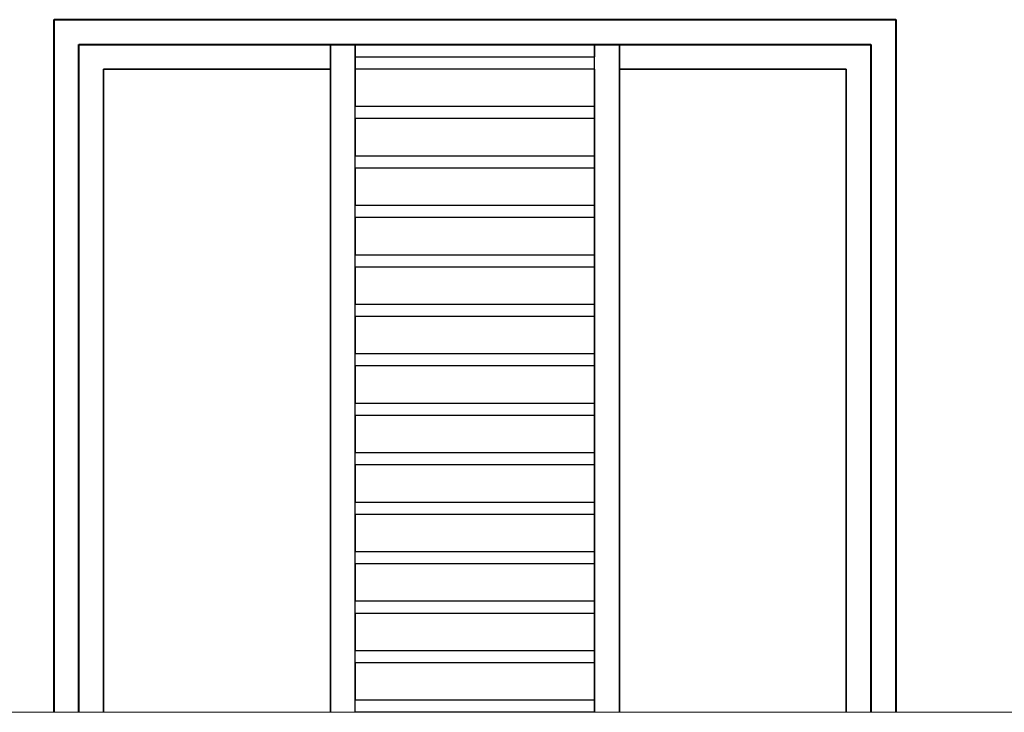
# Model space of a CAD drawing. Units: millimetres. Extents: x 8721 to 21056, y -5651 to 1115.
# Drawn here: x 9706 to 9905, y -2107 to -1967 of the extents above; entities that cross this region are included whole.
import ezdxf

# ---------------------------------------------------------------- set-up
doc = ezdxf.new("R2010")
doc.units = ezdxf.units.MM
doc.header["$LTSCALE"] = 100
doc.layers.get('0').update_dxf_attribs({"lineweight": 40})
doc.layers.add('VPORTS', color=7, linetype='Continuous')
doc.layers.add('WIN', color=4, linetype='Continuous', lineweight=9)

msp = doc.modelspace()

# ---------------------------------------------------------------- linework, layer by layer
for p, q in [((9712.94, -1966.77, 10), (9882.94, -1966.77, 10)), ((9712.94, -1981.77, 10), (9712.94, -1966.77, 10)), ((9882.94, -1966.77, 10), (9882.94, -1981.77, 10)), ((9717.94, -1971.77, 10), (9877.94, -1971.77, 10)), ((9717.94, -1981.77, 5), (9717.94, -1971.77, 5)), ((9827.11, -1971.77, 5), (9877.94, -1971.77, 5)), ((9877.94, -1971.77, 10), (9877.94, -1981.77, 10)), ((9877.94, -1971.77, 5), (9877.94, -1981.77, 5)), ((9712.94, -2106.77, 15), (9712.94, -1981.77, 15)), ((9717.94, -2106.77, 10), (9717.94, -1981.77, 10)), ((9877.94, -1981.77, 15), (9877.94, -2106.77, 15)), ((9877.94, -1981.77, 10), (9877.94, -2106.77, 10)), ((9882.94, -1981.77, 15), (9882.94, -2106.77, 15))]:
    msp.add_line(p, q)
at = {"extrusion": (0, 1, -6.12323e-17)}
for p, q in [((9712.94, -1966.77, 10), (9882.94, -1966.77, 10)), ((9712.94, -1966.77), (9882.94, -1966.77)), ((9882.94, -1966.77), (9882.94, -1966.77, 10))]:
    msp.add_line(p, q, dxfattribs=at)
at = {"extrusion": (-1.22461e-16, -6.12323e-17, -1)}
for p, q in [((9712.94, -1966.77), (9882.94, -1966.77)), ((9882.94, -1966.77), (9882.94, -1981.77)), ((9712.94, -2106.77, 5), (9712.94, -1981.77, 5)), ((9882.94, -1981.77, 5), (9882.94, -2106.77, 5))]:
    msp.add_line(p, q, dxfattribs=at)
at = {"extrusion": (1, -7.49855e-33, -1.22461e-16)}
for p, q in [((9882.94, -1966.77), (9882.94, -1981.77)), ((9882.94, -1966.77, 10), (9882.94, -1981.77, 10)), ((9882.94, -1966.77), (9882.94, -1966.77, 10)), ((9882.94, -1981.77, 15), (9882.94, -2106.77, 15)), ((9882.94, -1981.77, 5), (9882.94, -2106.77, 5))]:
    msp.add_line(p, q, dxfattribs=at)
at = {"extrusion": (0, -1, 6.12323e-17)}
for p, q in [((9717.94, -1971.77, 10), (9877.94, -1971.77, 10)), ((9827.11, -1971.77, 5), (9877.94, -1971.77, 5)), ((9877.94, -1971.77, 5), (9877.94, -1971.77, 10))]:
    msp.add_line(p, q, dxfattribs=at)
at = {"extrusion": (-1, 7.49855e-33, 1.22461e-16)}
for p, q in [((9877.94, -1971.77, 10), (9877.94, -1981.77, 10)), ((9877.94, -1971.77, 5), (9877.94, -1981.77, 5)), ((9877.94, -1971.77, 5), (9877.94, -1971.77, 10)), ((9712.94, -2106.77, 5), (9712.94, -1981.77, 5)), ((9712.94, -2106.77, 15), (9712.94, -1981.77, 15)), ((9877.94, -1981.77, 10), (9877.94, -2106.77, 10)), ((9877.94, -1981.77, 15), (9877.94, -2106.77, 15))]:
    msp.add_line(p, q, dxfattribs=at)
at = {"layer": 'VPORTS', "extrusion": (-1, 7.49855e-33, 1.22461e-16)}
for p, q in [((9712.94, -1981.77, 10), (9712.94, -1966.77, 10)), ((9712.94, -1981.77), (9712.94, -1966.77)), ((9712.94, -1966.77), (9712.94, -1966.77, 10)), ((9768.77, -1981.77, 7.5), (9768.77, -1971.77, 7.5)), ((9768.77, -1971.77, -2.5), (9768.77, -1981.77, -2.5)), ((9768.77, -1971.77, 5), (9768.77, -1971.77, 7.5)), ((9768.77, -1971.77, -2.5), (9768.77, -1971.77)), ((9768.77, -1971.77, 5), (9768.77, -1976.77, 5)), ((9768.77, -1976.77), (9768.77, -1971.77)), ((9822.11, -1981.77, -2.5), (9822.11, -1971.77, -2.5)), ((9822.11, -1971.77, -2.5), (9822.11, -1971.77)), ((9822.11, -1976.77), (9822.11, -1971.77)), ((9822.11, -1971.77, 5), (9822.11, -1974.27, 5)), ((9822.11, -1971.77, 5), (9822.11, -1971.77, 7.5)), ((9822.11, -1971.77, 7.5), (9822.11, -1974.27, 7.5)), ((9822.11, -1974.27, 5), (9822.11, -1974.27, 7.5)), ((9768.77, -1976.77, 5), (9768.77, -1976.77)), ((9822.11, -1976.77, 7.5), (9822.11, -1981.77, 7.5)), ((9822.11, -1976.77), (9822.11, -1976.77, 7.5)), ((9872.94, -1976.77, 5), (9872.94, -1981.77, 5)), ((9872.94, -1981.77), (9872.94, -1976.77)), ((9872.94, -1976.77), (9872.94, -1976.77, 5)), ((9712.94, -1981.77, 5), (9712.94, -1981.77, 15)), ((9712.94, -1981.77, 10), (9712.94, -1981.77)), ((9768.77, -1981.77, 2.5), (9768.77, -2106.77, 2.5)), ((9768.77, -1981.77, 2.5), (9768.77, -1981.77, 12.5)), ((9768.77, -2106.77, 12.5), (9768.77, -1981.77, 12.5)), ((9768.77, -1981.77, 7.5), (9768.77, -1981.77, -2.5)), ((9822.11, -2106.77, 2.5), (9822.11, -1981.77, 2.5)), ((9822.11, -1981.77, 2.5), (9822.11, -1981.77, 12.5)), ((9822.11, -1981.77, 12.5), (9822.11, -1984.27, 12.5)), ((9822.11, -1981.77, 7.5), (9822.11, -1981.77, -2.5)), ((9872.94, -2106.77, 5), (9872.94, -1981.77, 5)), ((9872.94, -1981.77, 5), (9872.94, -1981.77, 10)), ((9872.94, -1981.77, 10), (9872.94, -2106.77, 10)), ((9872.94, -1981.77, 5), (9872.94, -1981.77)), ((9877.94, -1981.77, 10), (9877.94, -1981.77, 15)), ((9877.94, -1981.77, 10), (9877.94, -1981.77, 5)), ((9822.11, -1984.27, 10), (9822.11, -1984.27, 12.5)), ((9822.11, -1984.27, 10), (9822.11, -1986.77, 10)), ((9822.11, -1986.77, 10), (9822.11, -1986.77, 12.5)), ((9822.11, -1986.77, 12.5), (9822.11, -1994.27, 12.5)), ((9822.11, -1994.27, 10), (9822.11, -1994.27, 12.5)), ((9822.11, -1994.27, 10), (9822.11, -1996.77, 10)), ((9822.11, -1996.77, 10), (9822.11, -1996.77, 12.5)), ((9822.11, -1996.77, 12.5), (9822.11, -2004.27, 12.5)), ((9822.11, -2004.27, 10), (9822.11, -2004.27, 12.5)), ((9822.11, -2004.27, 10), (9822.11, -2006.77, 10)), ((9822.11, -2006.77, 10), (9822.11, -2006.77, 12.5)), ((9822.11, -2006.77, 12.5), (9822.11, -2014.27, 12.5)), ((9822.11, -2014.27, 10), (9822.11, -2014.27, 12.5)), ((9822.11, -2014.27, 10), (9822.11, -2016.77, 10)), ((9822.11, -2016.77, 10), (9822.11, -2016.77, 12.5)), ((9822.11, -2016.77, 12.5), (9822.11, -2024.27, 12.5)), ((9822.11, -2024.27, 10), (9822.11, -2024.27, 12.5)), ((9822.11, -2024.27, 10), (9822.11, -2026.77, 10)), ((9822.11, -2026.77, 10), (9822.11, -2026.77, 12.5)), ((9822.11, -2026.77, 12.5), (9822.11, -2034.27, 12.5)), ((9822.11, -2034.27, 10), (9822.11, -2034.27, 12.5)), ((9822.11, -2034.27, 10), (9822.11, -2036.77, 10)), ((9822.11, -2036.77, 10), (9822.11, -2036.77, 12.5)), ((9822.11, -2036.77, 12.5), (9822.11, -2044.27, 12.5)), ((9822.11, -2044.27, 10), (9822.11, -2044.27, 12.5)), ((9822.11, -2044.27, 10), (9822.11, -2046.77, 10)), ((9822.11, -2046.77, 10), (9822.11, -2046.77, 12.5)), ((9822.11, -2046.77, 12.5), (9822.11, -2054.27, 12.5)), ((9822.11, -2054.27, 10), (9822.11, -2054.27, 12.5)), ((9822.11, -2054.27, 10), (9822.11, -2056.77, 10)), ((9822.11, -2056.77, 10), (9822.11, -2056.77, 12.5)), ((9822.11, -2056.77, 12.5), (9822.11, -2064.27, 12.5)), ((9822.11, -2064.27, 10), (9822.11, -2064.27, 12.5)), ((9822.11, -2064.27, 10), (9822.11, -2066.77, 10)), ((9822.11, -2066.77, 10), (9822.11, -2066.77, 12.5)), ((9822.11, -2066.77, 12.5), (9822.11, -2074.27, 12.5)), ((9822.11, -2074.27, 10), (9822.11, -2074.27, 12.5)), ((9822.11, -2074.27, 10), (9822.11, -2076.77, 10)), ((9822.11, -2076.77, 10), (9822.11, -2076.77, 12.5)), ((9822.11, -2076.77, 12.5), (9822.11, -2084.27, 12.5)), ((9822.11, -2084.27, 10), (9822.11, -2084.27, 12.5)), ((9822.11, -2084.27, 10), (9822.11, -2086.77, 10)), ((9822.11, -2086.77, 12.5), (9822.11, -2094.27, 12.5)), ((9822.11, -2086.77, 10), (9822.11, -2086.77, 12.5)), ((9822.11, -2094.27, 10), (9822.11, -2096.77, 10)), ((9822.11, -2094.27, 10), (9822.11, -2094.27, 12.5)), ((9822.11, -2096.77, 12.5), (9822.11, -2104.27, 12.5)), ((9822.11, -2096.77, 10), (9822.11, -2096.77, 12.5)), ((9822.11, -2104.27, 10), (9822.11, -2106.77, 10)), ((9822.11, -2104.27, 10), (9822.11, -2104.27, 12.5)), ((9822.11, -2106.77, 10), (9822.11, -2106.77, 12.5))]:
    msp.add_line(p, q, dxfattribs=at)
at = {"layer": 'VPORTS', "extrusion": (0, 1, -6.12323e-17)}
for p, q in [((9712.94, -1966.77), (9712.94, -1966.77, 10)), ((9768.77, -1971.77), (9773.77, -1971.77)), ((9768.77, -1971.77, -2.5), (9768.77, -1971.77)), ((9773.77, -1971.77, -2.5), (9768.77, -1971.77, -2.5)), ((9773.77, -1971.77, -2.5), (9773.77, -1971.77)), ((9822.11, -1971.77), (9827.11, -1971.77)), ((9822.11, -1971.77, -2.5), (9822.11, -1971.77)), ((9822.11, -1971.77, -2.5), (9827.11, -1971.77, -2.5)), ((9827.11, -1971.77, -2.5), (9827.11, -1971.77)), ((9773.77, -1974.27, 7.5), (9822.11, -1974.27, 7.5)), ((9773.77, -1974.27, 5), (9773.77, -1974.27, 7.5)), ((9773.77, -1974.27, 5), (9822.11, -1974.27, 5)), ((9822.11, -1974.27, 5), (9822.11, -1974.27, 7.5)), ((9712.94, -1981.77, 5), (9712.94, -1981.77, 15)), ((9717.94, -1981.77, 15), (9717.94, -1981.77, 10)), ((9722.94, -1981.77, 10), (9722.94, -1981.77, 5)), ((9768.77, -1981.77, 2.5), (9768.77, -1981.77, 12.5)), ((9773.77, -1981.77, 12.5), (9773.77, -1981.77, 2.5)), ((9822.11, -1981.77, 2.5), (9822.11, -1981.77, 12.5)), ((9827.11, -1981.77, 12.5), (9827.11, -1981.77, 2.5)), ((9872.94, -1981.77, 5), (9872.94, -1981.77, 10)), ((9877.94, -1981.77, 10), (9877.94, -1981.77, 15)), ((9882.94, -1981.77, 15), (9882.94, -1981.77, 5)), ((9773.77, -1984.27, 12.5), (9822.11, -1984.27, 12.5)), ((9773.77, -1984.27, 10), (9773.77, -1984.27, 12.5)), ((9773.77, -1984.27, 10), (9822.11, -1984.27, 10)), ((9822.11, -1984.27, 10), (9822.11, -1984.27, 12.5)), ((9773.77, -1994.27, 12.5), (9822.11, -1994.27, 12.5)), ((9773.77, -1994.27, 10), (9773.77, -1994.27, 12.5)), ((9773.77, -1994.27, 10), (9822.11, -1994.27, 10)), ((9822.11, -1994.27, 10), (9822.11, -1994.27, 12.5)), ((9773.77, -2004.27, 12.5), (9822.11, -2004.27, 12.5)), ((9773.77, -2004.27, 10), (9773.77, -2004.27, 12.5)), ((9773.77, -2004.27, 10), (9822.11, -2004.27, 10)), ((9822.11, -2004.27, 10), (9822.11, -2004.27, 12.5)), ((9773.77, -2014.27, 12.5), (9822.11, -2014.27, 12.5)), ((9773.77, -2014.27, 10), (9773.77, -2014.27, 12.5)), ((9773.77, -2014.27, 10), (9822.11, -2014.27, 10)), ((9822.11, -2014.27, 10), (9822.11, -2014.27, 12.5)), ((9773.77, -2024.27, 12.5), (9822.11, -2024.27, 12.5)), ((9773.77, -2024.27, 10), (9773.77, -2024.27, 12.5)), ((9773.77, -2024.27, 10), (9822.11, -2024.27, 10)), ((9822.11, -2024.27, 10), (9822.11, -2024.27, 12.5)), ((9773.77, -2034.27, 12.5), (9822.11, -2034.27, 12.5)), ((9773.77, -2034.27, 10), (9773.77, -2034.27, 12.5)), ((9773.77, -2034.27, 10), (9822.11, -2034.27, 10)), ((9822.11, -2034.27, 10), (9822.11, -2034.27, 12.5)), ((9773.77, -2044.27, 12.5), (9822.11, -2044.27, 12.5)), ((9773.77, -2044.27, 10), (9773.77, -2044.27, 12.5)), ((9773.77, -2044.27, 10), (9822.11, -2044.27, 10)), ((9822.11, -2044.27, 10), (9822.11, -2044.27, 12.5)), ((9773.77, -2054.27, 12.5), (9822.11, -2054.27, 12.5)), ((9773.77, -2054.27, 10), (9773.77, -2054.27, 12.5)), ((9773.77, -2054.27, 10), (9822.11, -2054.27, 10)), ((9822.11, -2054.27, 10), (9822.11, -2054.27, 12.5)), ((9773.77, -2064.27, 12.5), (9822.11, -2064.27, 12.5)), ((9773.77, -2064.27, 10), (9773.77, -2064.27, 12.5)), ((9773.77, -2064.27, 10), (9822.11, -2064.27, 10)), ((9822.11, -2064.27, 10), (9822.11, -2064.27, 12.5)), ((9773.77, -2074.27, 12.5), (9822.11, -2074.27, 12.5)), ((9773.77, -2074.27, 10), (9773.77, -2074.27, 12.5)), ((9773.77, -2074.27, 10), (9822.11, -2074.27, 10)), ((9822.11, -2074.27, 10), (9822.11, -2074.27, 12.5)), ((9773.77, -2084.27, 12.5), (9822.11, -2084.27, 12.5)), ((9773.77, -2084.27, 10), (9773.77, -2084.27, 12.5)), ((9773.77, -2084.27, 10), (9822.11, -2084.27, 10)), ((9822.11, -2084.27, 10), (9822.11, -2084.27, 12.5)), ((9773.77, -2094.27, 12.5), (9822.11, -2094.27, 12.5)), ((9773.77, -2094.27, 10), (9773.77, -2094.27, 12.5)), ((9773.77, -2094.27, 10), (9822.11, -2094.27, 10)), ((9822.11, -2094.27, 10), (9822.11, -2094.27, 12.5)), ((9773.77, -2104.27, 12.5), (9822.11, -2104.27, 12.5)), ((9773.77, -2104.27, 10), (9773.77, -2104.27, 12.5)), ((9773.77, -2104.27, 10), (9822.11, -2104.27, 10)), ((9822.11, -2104.27, 10), (9822.11, -2104.27, 12.5))]:
    msp.add_line(p, q, dxfattribs=at)
at = {"layer": 'VPORTS', "extrusion": (-1.22461e-16, -6.12323e-17, -1)}
for p, q in [((9712.94, -1981.77), (9712.94, -1966.77)), ((9768.77, -1971.77, -2.5), (9768.77, -1981.77, -2.5)), ((9773.77, -1971.77, -2.5), (9768.77, -1971.77, -2.5)), ((9768.77, -1976.77), (9768.77, -1971.77)), ((9768.77, -1971.77), (9773.77, -1971.77)), ((9773.77, -1981.77, -2.5), (9773.77, -1971.77, -2.5)), ((9773.77, -1971.77), (9773.77, -1976.77)), ((9822.11, -1981.77, -2.5), (9822.11, -1971.77, -2.5)), ((9822.11, -1971.77, -2.5), (9827.11, -1971.77, -2.5)), ((9822.11, -1971.77), (9827.11, -1971.77)), ((9822.11, -1976.77), (9822.11, -1971.77)), ((9827.11, -1971.77, -2.5), (9827.11, -1981.77, -2.5)), ((9827.11, -1971.77), (9827.11, -1976.77)), ((9722.94, -1976.77), (9722.94, -1981.77)), ((9768.77, -1976.77), (9722.94, -1976.77)), ((9822.11, -1976.77), (9773.77, -1976.77)), ((9872.94, -1976.77), (9827.11, -1976.77)), ((9872.94, -1981.77), (9872.94, -1976.77)), ((9722.94, -1981.77, 5), (9722.94, -2106.77, 5)), ((9768.77, -1981.77, 2.5), (9768.77, -2106.77, 2.5)), ((9773.77, -2106.77, 2.5), (9773.77, -1981.77, 2.5)), ((9822.11, -2106.77, 2.5), (9822.11, -1981.77, 2.5)), ((9827.11, -1981.77, 2.5), (9827.11, -2106.77, 2.5)), ((9872.94, -2106.77, 5), (9872.94, -1981.77, 5)), ((9773.77, -1986.77, 10), (9773.77, -1984.27, 10)), ((9773.77, -1984.27, 10), (9822.11, -1984.27, 10)), ((9822.11, -1984.27, 10), (9822.11, -1986.77, 10)), ((9822.11, -1986.77, 10), (9773.77, -1986.77, 10)), ((9773.77, -1996.77, 10), (9773.77, -1994.27, 10)), ((9773.77, -1994.27, 10), (9822.11, -1994.27, 10)), ((9822.11, -1994.27, 10), (9822.11, -1996.77, 10)), ((9822.11, -1996.77, 10), (9773.77, -1996.77, 10)), ((9773.77, -2006.77, 10), (9773.77, -2004.27, 10)), ((9773.77, -2004.27, 10), (9822.11, -2004.27, 10)), ((9822.11, -2004.27, 10), (9822.11, -2006.77, 10)), ((9822.11, -2006.77, 10), (9773.77, -2006.77, 10)), ((9773.77, -2016.77, 10), (9773.77, -2014.27, 10)), ((9773.77, -2014.27, 10), (9822.11, -2014.27, 10)), ((9822.11, -2014.27, 10), (9822.11, -2016.77, 10)), ((9822.11, -2016.77, 10), (9773.77, -2016.77, 10)), ((9773.77, -2026.77, 10), (9773.77, -2024.27, 10)), ((9773.77, -2024.27, 10), (9822.11, -2024.27, 10)), ((9822.11, -2024.27, 10), (9822.11, -2026.77, 10)), ((9822.11, -2026.77, 10), (9773.77, -2026.77, 10)), ((9773.77, -2036.77, 10), (9773.77, -2034.27, 10)), ((9773.77, -2034.27, 10), (9822.11, -2034.27, 10)), ((9822.11, -2034.27, 10), (9822.11, -2036.77, 10)), ((9822.11, -2036.77, 10), (9773.77, -2036.77, 10)), ((9773.77, -2046.77, 10), (9773.77, -2044.27, 10)), ((9773.77, -2044.27, 10), (9822.11, -2044.27, 10)), ((9822.11, -2044.27, 10), (9822.11, -2046.77, 10)), ((9822.11, -2046.77, 10), (9773.77, -2046.77, 10)), ((9773.77, -2056.77, 10), (9773.77, -2054.27, 10)), ((9773.77, -2054.27, 10), (9822.11, -2054.27, 10)), ((9822.11, -2054.27, 10), (9822.11, -2056.77, 10)), ((9822.11, -2056.77, 10), (9773.77, -2056.77, 10)), ((9773.77, -2066.77, 10), (9773.77, -2064.27, 10)), ((9773.77, -2064.27, 10), (9822.11, -2064.27, 10)), ((9822.11, -2064.27, 10), (9822.11, -2066.77, 10)), ((9822.11, -2066.77, 10), (9773.77, -2066.77, 10)), ((9773.77, -2076.77, 10), (9773.77, -2074.27, 10)), ((9773.77, -2074.27, 10), (9822.11, -2074.27, 10)), ((9822.11, -2074.27, 10), (9822.11, -2076.77, 10)), ((9822.11, -2076.77, 10), (9773.77, -2076.77, 10)), ((9773.77, -2086.77, 10), (9773.77, -2084.27, 10)), ((9773.77, -2084.27, 10), (9822.11, -2084.27, 10)), ((9822.11, -2084.27, 10), (9822.11, -2086.77, 10)), ((9822.11, -2086.77, 10), (9773.77, -2086.77, 10)), ((9773.77, -2096.77, 10), (9773.77, -2094.27, 10)), ((9773.77, -2094.27, 10), (9822.11, -2094.27, 10)), ((9822.11, -2094.27, 10), (9822.11, -2096.77, 10)), ((9822.11, -2096.77, 10), (9773.77, -2096.77, 10)), ((9773.77, -2106.77, 10), (9773.77, -2104.27, 10)), ((9773.77, -2104.27, 10), (9822.11, -2104.27, 10)), ((9822.11, -2104.27, 10), (9822.11, -2106.77, 10)), ((9822.11, -2106.77, 10), (9773.77, -2106.77, 10))]:
    msp.add_line(p, q, dxfattribs=at)
at = {"layer": 'VPORTS'}
for p, q in [((9717.94, -1981.77, 10), (9717.94, -1971.77, 10)), ((9717.94, -1971.77, 5), (9768.77, -1971.77, 5)), ((9768.77, -1971.77, 5), (9768.77, -1976.77, 5)), ((9768.77, -1981.77, 7.5), (9768.77, -1971.77, 7.5)), ((9768.77, -1971.77, 7.5), (9773.77, -1971.77, 7.5)), ((9773.77, -1974.27, 5), (9773.77, -1971.77, 5)), ((9773.77, -1971.77, 5), (9822.11, -1971.77, 5)), ((9773.77, -1971.77, 7.5), (9773.77, -1974.27, 7.5)), ((9822.11, -1971.77, 5), (9822.11, -1974.27, 5)), ((9827.11, -1971.77, 7.5), (9822.11, -1971.77, 7.5)), ((9822.11, -1971.77, 7.5), (9822.11, -1974.27, 7.5)), ((9827.11, -1976.77, 5), (9827.11, -1971.77, 5)), ((9827.11, -1981.77, 7.5), (9827.11, -1971.77, 7.5)), ((9773.77, -1974.27, 5), (9822.11, -1974.27, 5)), ((9773.77, -1974.27, 7.5), (9822.11, -1974.27, 7.5)), ((9722.94, -1981.77, 5), (9722.94, -1976.77, 5)), ((9722.94, -1976.77, 5), (9768.77, -1976.77, 5)), ((9822.11, -1976.77, 7.5), (9773.77, -1976.77, 7.5)), ((9773.77, -1976.77, 7.5), (9773.77, -1981.77, 7.5)), ((9822.11, -1976.77, 7.5), (9822.11, -1981.77, 7.5)), ((9827.11, -1976.77, 5), (9872.94, -1976.77, 5)), ((9872.94, -1976.77, 5), (9872.94, -1981.77, 5)), ((9717.94, -2106.77, 15), (9717.94, -1981.77, 15)), ((9722.94, -2106.77, 10), (9722.94, -1981.77, 10)), ((9768.77, -2106.77, 12.5), (9768.77, -1981.77, 12.5)), ((9773.77, -1981.77, 12.5), (9773.77, -1984.27, 12.5)), ((9822.11, -1981.77, 12.5), (9822.11, -1984.27, 12.5)), ((9827.11, -2106.77, 12.5), (9827.11, -1981.77, 12.5)), ((9872.94, -1981.77, 10), (9872.94, -2106.77, 10)), ((9773.77, -1984.27, 12.5), (9822.11, -1984.27, 12.5)), ((9773.77, -1986.77, 12.5), (9773.77, -1994.27, 12.5)), ((9822.11, -1986.77, 12.5), (9773.77, -1986.77, 12.5)), ((9822.11, -1986.77, 12.5), (9822.11, -1994.27, 12.5)), ((9773.77, -1994.27, 12.5), (9822.11, -1994.27, 12.5)), ((9822.11, -1996.77, 12.5), (9773.77, -1996.77, 12.5)), ((9773.77, -1996.77, 12.5), (9773.77, -2004.27, 12.5)), ((9822.11, -1996.77, 12.5), (9822.11, -2004.27, 12.5)), ((9773.77, -2004.27, 12.5), (9822.11, -2004.27, 12.5)), ((9773.77, -2006.77, 12.5), (9773.77, -2014.27, 12.5)), ((9822.11, -2006.77, 12.5), (9773.77, -2006.77, 12.5)), ((9822.11, -2006.77, 12.5), (9822.11, -2014.27, 12.5)), ((9773.77, -2014.27, 12.5), (9822.11, -2014.27, 12.5)), ((9822.11, -2016.77, 12.5), (9773.77, -2016.77, 12.5)), ((9773.77, -2016.77, 12.5), (9773.77, -2024.27, 12.5)), ((9822.11, -2016.77, 12.5), (9822.11, -2024.27, 12.5)), ((9773.77, -2024.27, 12.5), (9822.11, -2024.27, 12.5)), ((9773.77, -2026.77, 12.5), (9773.77, -2034.27, 12.5)), ((9822.11, -2026.77, 12.5), (9773.77, -2026.77, 12.5)), ((9822.11, -2026.77, 12.5), (9822.11, -2034.27, 12.5)), ((9773.77, -2034.27, 12.5), (9822.11, -2034.27, 12.5)), ((9822.11, -2036.77, 12.5), (9773.77, -2036.77, 12.5)), ((9773.77, -2036.77, 12.5), (9773.77, -2044.27, 12.5)), ((9822.11, -2036.77, 12.5), (9822.11, -2044.27, 12.5)), ((9773.77, -2044.27, 12.5), (9822.11, -2044.27, 12.5)), ((9773.77, -2046.77, 12.5), (9773.77, -2054.27, 12.5)), ((9822.11, -2046.77, 12.5), (9773.77, -2046.77, 12.5)), ((9822.11, -2046.77, 12.5), (9822.11, -2054.27, 12.5)), ((9773.77, -2054.27, 12.5), (9822.11, -2054.27, 12.5)), ((9773.77, -2056.77, 12.5), (9773.77, -2064.27, 12.5)), ((9822.11, -2056.77, 12.5), (9773.77, -2056.77, 12.5)), ((9822.11, -2056.77, 12.5), (9822.11, -2064.27, 12.5)), ((9773.77, -2064.27, 12.5), (9822.11, -2064.27, 12.5)), ((9773.77, -2066.77, 12.5), (9773.77, -2074.27, 12.5)), ((9822.11, -2066.77, 12.5), (9773.77, -2066.77, 12.5)), ((9822.11, -2066.77, 12.5), (9822.11, -2074.27, 12.5)), ((9773.77, -2074.27, 12.5), (9822.11, -2074.27, 12.5)), ((9822.11, -2076.77, 12.5), (9773.77, -2076.77, 12.5)), ((9773.77, -2076.77, 12.5), (9773.77, -2084.27, 12.5)), ((9822.11, -2076.77, 12.5), (9822.11, -2084.27, 12.5)), ((9773.77, -2084.27, 12.5), (9822.11, -2084.27, 12.5)), ((9773.77, -2086.77, 12.5), (9773.77, -2094.27, 12.5)), ((9822.11, -2086.77, 12.5), (9773.77, -2086.77, 12.5)), ((9822.11, -2086.77, 12.5), (9822.11, -2094.27, 12.5)), ((9773.77, -2094.27, 12.5), (9822.11, -2094.27, 12.5)), ((9822.11, -2096.77, 12.5), (9773.77, -2096.77, 12.5)), ((9773.77, -2096.77, 12.5), (9773.77, -2104.27, 12.5)), ((9822.11, -2096.77, 12.5), (9822.11, -2104.27, 12.5)), ((9773.77, -2104.27, 12.5), (9822.11, -2104.27, 12.5)), ((9822.11, -2106.77, 12.5), (9773.77, -2106.77, 12.5))]:
    msp.add_line(p, q, dxfattribs=at)
at = {"layer": 'VPORTS', "extrusion": (0, -1, 6.12323e-17)}
for p, q in [((9717.94, -1971.77, 5), (9717.94, -1971.77, 10)), ((9717.94, -1971.77, 5), (9768.77, -1971.77, 5)), ((9768.77, -1971.77, 5), (9768.77, -1971.77, 7.5)), ((9768.77, -1971.77, 7.5), (9773.77, -1971.77, 7.5)), ((9773.77, -1971.77, 5), (9822.11, -1971.77, 5)), ((9773.77, -1971.77, 5), (9773.77, -1971.77, 7.5)), ((9827.11, -1971.77, 7.5), (9822.11, -1971.77, 7.5)), ((9822.11, -1971.77, 5), (9822.11, -1971.77, 7.5)), ((9827.11, -1971.77, 5), (9827.11, -1971.77, 7.5)), ((9722.94, -1976.77, 5), (9768.77, -1976.77, 5)), ((9768.77, -1976.77), (9722.94, -1976.77)), ((9722.94, -1976.77), (9722.94, -1976.77, 5)), ((9768.77, -1976.77, 5), (9768.77, -1976.77)), ((9822.11, -1976.77, 7.5), (9773.77, -1976.77, 7.5)), ((9773.77, -1976.77), (9773.77, -1976.77, 7.5)), ((9822.11, -1976.77), (9773.77, -1976.77)), ((9822.11, -1976.77), (9822.11, -1976.77, 7.5)), ((9827.11, -1976.77), (9827.11, -1976.77, 5)), ((9872.94, -1976.77), (9827.11, -1976.77)), ((9827.11, -1976.77, 5), (9872.94, -1976.77, 5)), ((9872.94, -1976.77), (9872.94, -1976.77, 5)), ((9712.94, -1981.77, 10), (9712.94, -1981.77)), ((9717.94, -1981.77, 5), (9717.94, -1981.77, 10)), ((9722.94, -1981.77), (9722.94, -1981.77, 5)), ((9768.77, -1981.77, 7.5), (9768.77, -1981.77, -2.5)), ((9773.77, -1981.77, -2.5), (9773.77, -1981.77, 7.5)), ((9822.11, -1981.77, 7.5), (9822.11, -1981.77, -2.5)), ((9827.11, -1981.77, -2.5), (9827.11, -1981.77, 7.5)), ((9872.94, -1981.77, 5), (9872.94, -1981.77)), ((9877.94, -1981.77, 10), (9877.94, -1981.77, 5)), ((9882.94, -1981.77), (9882.94, -1981.77, 10)), ((9822.11, -1986.77, 12.5), (9773.77, -1986.77, 12.5)), ((9773.77, -1986.77, 10), (9773.77, -1986.77, 12.5)), ((9822.11, -1986.77, 10), (9773.77, -1986.77, 10)), ((9822.11, -1986.77, 10), (9822.11, -1986.77, 12.5)), ((9822.11, -1996.77, 12.5), (9773.77, -1996.77, 12.5)), ((9773.77, -1996.77, 10), (9773.77, -1996.77, 12.5)), ((9822.11, -1996.77, 10), (9773.77, -1996.77, 10)), ((9822.11, -1996.77, 10), (9822.11, -1996.77, 12.5)), ((9822.11, -2006.77, 12.5), (9773.77, -2006.77, 12.5)), ((9773.77, -2006.77, 10), (9773.77, -2006.77, 12.5)), ((9822.11, -2006.77, 10), (9773.77, -2006.77, 10)), ((9822.11, -2006.77, 10), (9822.11, -2006.77, 12.5)), ((9822.11, -2016.77, 12.5), (9773.77, -2016.77, 12.5)), ((9773.77, -2016.77, 10), (9773.77, -2016.77, 12.5)), ((9822.11, -2016.77, 10), (9773.77, -2016.77, 10)), ((9822.11, -2016.77, 10), (9822.11, -2016.77, 12.5)), ((9822.11, -2026.77, 12.5), (9773.77, -2026.77, 12.5)), ((9773.77, -2026.77, 10), (9773.77, -2026.77, 12.5)), ((9822.11, -2026.77, 10), (9773.77, -2026.77, 10)), ((9822.11, -2026.77, 10), (9822.11, -2026.77, 12.5)), ((9822.11, -2036.77, 12.5), (9773.77, -2036.77, 12.5)), ((9773.77, -2036.77, 10), (9773.77, -2036.77, 12.5)), ((9822.11, -2036.77, 10), (9773.77, -2036.77, 10)), ((9822.11, -2036.77, 10), (9822.11, -2036.77, 12.5)), ((9822.11, -2046.77, 12.5), (9773.77, -2046.77, 12.5)), ((9773.77, -2046.77, 10), (9773.77, -2046.77, 12.5)), ((9822.11, -2046.77, 10), (9773.77, -2046.77, 10)), ((9822.11, -2046.77, 10), (9822.11, -2046.77, 12.5)), ((9822.11, -2056.77, 12.5), (9773.77, -2056.77, 12.5)), ((9773.77, -2056.77, 10), (9773.77, -2056.77, 12.5)), ((9822.11, -2056.77, 10), (9773.77, -2056.77, 10)), ((9822.11, -2056.77, 10), (9822.11, -2056.77, 12.5)), ((9822.11, -2066.77, 12.5), (9773.77, -2066.77, 12.5)), ((9773.77, -2066.77, 10), (9773.77, -2066.77, 12.5)), ((9822.11, -2066.77, 10), (9773.77, -2066.77, 10)), ((9822.11, -2066.77, 10), (9822.11, -2066.77, 12.5)), ((9822.11, -2076.77, 12.5), (9773.77, -2076.77, 12.5)), ((9773.77, -2076.77, 10), (9773.77, -2076.77, 12.5)), ((9822.11, -2076.77, 10), (9773.77, -2076.77, 10)), ((9822.11, -2076.77, 10), (9822.11, -2076.77, 12.5)), ((9822.11, -2086.77, 12.5), (9773.77, -2086.77, 12.5)), ((9773.77, -2086.77, 10), (9773.77, -2086.77, 12.5)), ((9822.11, -2086.77, 10), (9773.77, -2086.77, 10)), ((9822.11, -2086.77, 10), (9822.11, -2086.77, 12.5)), ((9822.11, -2096.77, 12.5), (9773.77, -2096.77, 12.5)), ((9773.77, -2096.77, 10), (9773.77, -2096.77, 12.5)), ((9822.11, -2096.77, 10), (9773.77, -2096.77, 10)), ((9822.11, -2096.77, 10), (9822.11, -2096.77, 12.5)), ((9822.11, -2106.77, 12.5), (9773.77, -2106.77, 12.5)), ((9773.77, -2106.77, 10), (9773.77, -2106.77, 12.5)), ((9822.11, -2106.77, 10), (9773.77, -2106.77, 10)), ((9822.11, -2106.77, 10), (9822.11, -2106.77, 12.5))]:
    msp.add_line(p, q, dxfattribs=at)
at = {"layer": 'VPORTS', "extrusion": (1, -7.49855e-33, -1.22461e-16)}
for p, q in [((9717.94, -1981.77, 5), (9717.94, -1971.77, 5)), ((9717.94, -1981.77, 10), (9717.94, -1971.77, 10)), ((9717.94, -1971.77, 5), (9717.94, -1971.77, 10)), ((9773.77, -1974.27, 5), (9773.77, -1971.77, 5)), ((9773.77, -1971.77, 5), (9773.77, -1971.77, 7.5)), ((9773.77, -1971.77, 7.5), (9773.77, -1974.27, 7.5)), ((9773.77, -1981.77, -2.5), (9773.77, -1971.77, -2.5)), ((9773.77, -1971.77, -2.5), (9773.77, -1971.77)), ((9773.77, -1971.77), (9773.77, -1976.77)), ((9827.11, -1971.77, -2.5), (9827.11, -1981.77, -2.5)), ((9827.11, -1981.77, 7.5), (9827.11, -1971.77, 7.5)), ((9827.11, -1971.77, -2.5), (9827.11, -1971.77)), ((9827.11, -1971.77, 5), (9827.11, -1971.77, 7.5)), ((9827.11, -1971.77), (9827.11, -1976.77)), ((9827.11, -1976.77, 5), (9827.11, -1971.77, 5)), ((9773.77, -1974.27, 5), (9773.77, -1974.27, 7.5)), ((9722.94, -1976.77), (9722.94, -1981.77)), ((9722.94, -1981.77, 5), (9722.94, -1976.77, 5)), ((9722.94, -1976.77), (9722.94, -1976.77, 5)), ((9773.77, -1976.77, 7.5), (9773.77, -1981.77, 7.5)), ((9773.77, -1976.77), (9773.77, -1976.77, 7.5)), ((9827.11, -1976.77), (9827.11, -1976.77, 5)), ((9717.94, -2106.77, 15), (9717.94, -1981.77, 15)), ((9717.94, -1981.77, 15), (9717.94, -1981.77, 10)), ((9717.94, -2106.77, 10), (9717.94, -1981.77, 10)), ((9717.94, -1981.77, 5), (9717.94, -1981.77, 10)), ((9722.94, -2106.77, 10), (9722.94, -1981.77, 10)), ((9722.94, -1981.77, 10), (9722.94, -1981.77, 5)), ((9722.94, -1981.77, 5), (9722.94, -2106.77, 5)), ((9722.94, -1981.77), (9722.94, -1981.77, 5)), ((9773.77, -2106.77, 2.5), (9773.77, -1981.77, 2.5)), ((9773.77, -1981.77, 12.5), (9773.77, -1981.77, 2.5)), ((9773.77, -1981.77, 12.5), (9773.77, -1984.27, 12.5)), ((9773.77, -1981.77, -2.5), (9773.77, -1981.77, 7.5)), ((9827.11, -2106.77, 12.5), (9827.11, -1981.77, 12.5)), ((9827.11, -1981.77, 12.5), (9827.11, -1981.77, 2.5)), ((9827.11, -1981.77, 2.5), (9827.11, -2106.77, 2.5)), ((9827.11, -1981.77, -2.5), (9827.11, -1981.77, 7.5)), ((9882.94, -1981.77, 15), (9882.94, -1981.77, 5)), ((9882.94, -1981.77), (9882.94, -1981.77, 10)), ((9773.77, -1984.27, 10), (9773.77, -1984.27, 12.5)), ((9773.77, -1986.77, 10), (9773.77, -1984.27, 10)), ((9773.77, -1986.77, 12.5), (9773.77, -1994.27, 12.5)), ((9773.77, -1986.77, 10), (9773.77, -1986.77, 12.5)), ((9773.77, -1996.77, 10), (9773.77, -1994.27, 10)), ((9773.77, -1994.27, 10), (9773.77, -1994.27, 12.5)), ((9773.77, -1996.77, 12.5), (9773.77, -2004.27, 12.5)), ((9773.77, -1996.77, 10), (9773.77, -1996.77, 12.5)), ((9773.77, -2006.77, 10), (9773.77, -2004.27, 10)), ((9773.77, -2004.27, 10), (9773.77, -2004.27, 12.5)), ((9773.77, -2006.77, 12.5), (9773.77, -2014.27, 12.5)), ((9773.77, -2006.77, 10), (9773.77, -2006.77, 12.5)), ((9773.77, -2016.77, 10), (9773.77, -2014.27, 10)), ((9773.77, -2014.27, 10), (9773.77, -2014.27, 12.5)), ((9773.77, -2016.77, 12.5), (9773.77, -2024.27, 12.5)), ((9773.77, -2016.77, 10), (9773.77, -2016.77, 12.5)), ((9773.77, -2026.77, 10), (9773.77, -2024.27, 10)), ((9773.77, -2024.27, 10), (9773.77, -2024.27, 12.5)), ((9773.77, -2026.77, 12.5), (9773.77, -2034.27, 12.5)), ((9773.77, -2026.77, 10), (9773.77, -2026.77, 12.5)), ((9773.77, -2036.77, 10), (9773.77, -2034.27, 10)), ((9773.77, -2034.27, 10), (9773.77, -2034.27, 12.5)), ((9773.77, -2036.77, 12.5), (9773.77, -2044.27, 12.5)), ((9773.77, -2036.77, 10), (9773.77, -2036.77, 12.5)), ((9773.77, -2046.77, 10), (9773.77, -2044.27, 10)), ((9773.77, -2044.27, 10), (9773.77, -2044.27, 12.5)), ((9773.77, -2046.77, 12.5), (9773.77, -2054.27, 12.5)), ((9773.77, -2046.77, 10), (9773.77, -2046.77, 12.5)), ((9773.77, -2056.77, 10), (9773.77, -2054.27, 10)), ((9773.77, -2054.27, 10), (9773.77, -2054.27, 12.5)), ((9773.77, -2056.77, 12.5), (9773.77, -2064.27, 12.5)), ((9773.77, -2056.77, 10), (9773.77, -2056.77, 12.5)), ((9773.77, -2066.77, 10), (9773.77, -2064.27, 10)), ((9773.77, -2064.27, 10), (9773.77, -2064.27, 12.5)), ((9773.77, -2066.77, 12.5), (9773.77, -2074.27, 12.5)), ((9773.77, -2066.77, 10), (9773.77, -2066.77, 12.5)), ((9773.77, -2076.77, 10), (9773.77, -2074.27, 10)), ((9773.77, -2074.27, 10), (9773.77, -2074.27, 12.5)), ((9773.77, -2076.77, 12.5), (9773.77, -2084.27, 12.5)), ((9773.77, -2076.77, 10), (9773.77, -2076.77, 12.5)), ((9773.77, -2086.77, 10), (9773.77, -2084.27, 10)), ((9773.77, -2084.27, 10), (9773.77, -2084.27, 12.5)), ((9773.77, -2086.77, 12.5), (9773.77, -2094.27, 12.5)), ((9773.77, -2086.77, 10), (9773.77, -2086.77, 12.5)), ((9773.77, -2096.77, 10), (9773.77, -2094.27, 10)), ((9773.77, -2094.27, 10), (9773.77, -2094.27, 12.5)), ((9773.77, -2096.77, 10), (9773.77, -2096.77, 12.5)), ((9773.77, -2096.77, 12.5), (9773.77, -2104.27, 12.5)), ((9773.77, -2104.27, 10), (9773.77, -2104.27, 12.5)), ((9773.77, -2106.77, 10), (9773.77, -2104.27, 10)), ((9773.77, -2106.77, 10), (9773.77, -2106.77, 12.5))]:
    msp.add_line(p, q, dxfattribs=at)
at = {"layer": 'WIN', "color": 3}
msp.add_lwpolyline([(9409.24, -2106.77), (10798.79, -2106.77)], dxfattribs=at)

doc.saveas('drawing.dxf')
